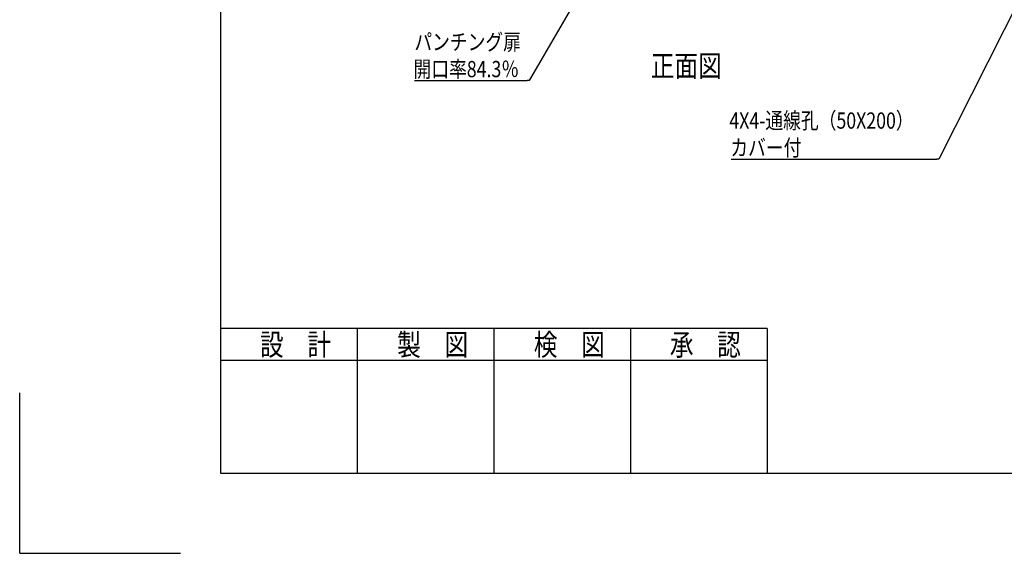
# Model space of a CAD drawing. Extents: x -84828 to -76428, y -65953 to -60013.
# Drawn here: x -84828 to -82377, y -65953 to -64623 of the extents above; entities that cross this region are included whole.
import ezdxf

# ---------------------------------------------------------------- set-up
doc = ezdxf.new("R2010")
doc.units = 0
doc.header["$LTSCALE"] = 0.1
doc.layers.get('0').update_dxf_attribs({"linetype": 'CONTINUOUS'})
doc.styles.get("Standard").update_dxf_attribs({"font": 'romans.shx', "width": 0.8, "height": 2.7, "bigfont": 'BIGFONT.shx'})
doc.styles.add('y-1', font='romans.shx', dxfattribs={"width": 0.8, "height": 2.7, "bigfont": 'BIGFONT.shx'})
doc.styles.add('y-20', font='romans.shx', dxfattribs={"width": 0.8, "height": 54, "bigfont": 'BIGFONT.shx'})

msp = doc.modelspace()

# ---------------------------------------------------------------- linework, layer by layer
for p, q in [((-84327.6, -60213), (-84327.6, -65753)), ((-82967.6, -65393), (-84327.6, -65393)), ((-84327.6, -65393), (-84327.6, -65753)), ((-83987.6, -65393), (-83987.6, -65753)), ((-83647.6, -65393), (-83647.6, -65753)), ((-83307.6, -65393), (-83307.6, -65753)), ((-82967.6, -65393), (-82967.6, -65753)), ((-82967.6, -65473), (-84327.6, -65473)), ((-84827.6, -65953), (-84827.6, -65553)), ((-84327.6, -65753), (-76627.6, -65753)), ((-84827.6, -65953), (-84427.6, -65953))]:
    msp.add_line(p, q)
at = {"lineweight": -2}
for p, q in [((-82162.3, -64222.6), (-82539.7, -64970.7)), ((-83387.9, -64479.4), (-83559.3, -64774.9)), ((-83845.3, -64774.9), (-83564.7, -64774.9)), ((-83559.3, -64774.9), (-83564.7, -64774.9)), ((-83056.8, -64970.7), (-82545.1, -64970.7)), ((-82539.7, -64970.7), (-82545.1, -64970.7))]:
    msp.add_line(p, q, dxfattribs=at)

# ---------------------------------------------------------------- texts
at = {"width": 0.8}
for s, height, style, p in [('パンチング扉', 40.5, 'y-1', (-83845.3, -64699.3)), ('%%U正面図', 54, 'y-20', (-83257, -64765.7)), ('開口率84.3％', 40.5, 'y-1', (-83847.4, -64766.8)), ('4X4-通線孔（50X200）', 40.5, 'y-1', (-83061.4, -64895.1)), ('カバー付', 40.5, 'y-1', (-83059, -64962.6))]:
    msp.add_text(s, height=height, dxfattribs=dict(at, style=style)).set_placement(p)
for s, p in [('設\u3000計', (-84229.6, -65460)), ('製\u3000図', (-83888.1, -65460)), ('検\u3000図', (-83548.1, -65460)), ('承\u3000認', (-83209.6, -65460))]:
    msp.add_text(s, height=54, dxfattribs=at).set_placement(p)

doc.saveas('drawing.dxf')
